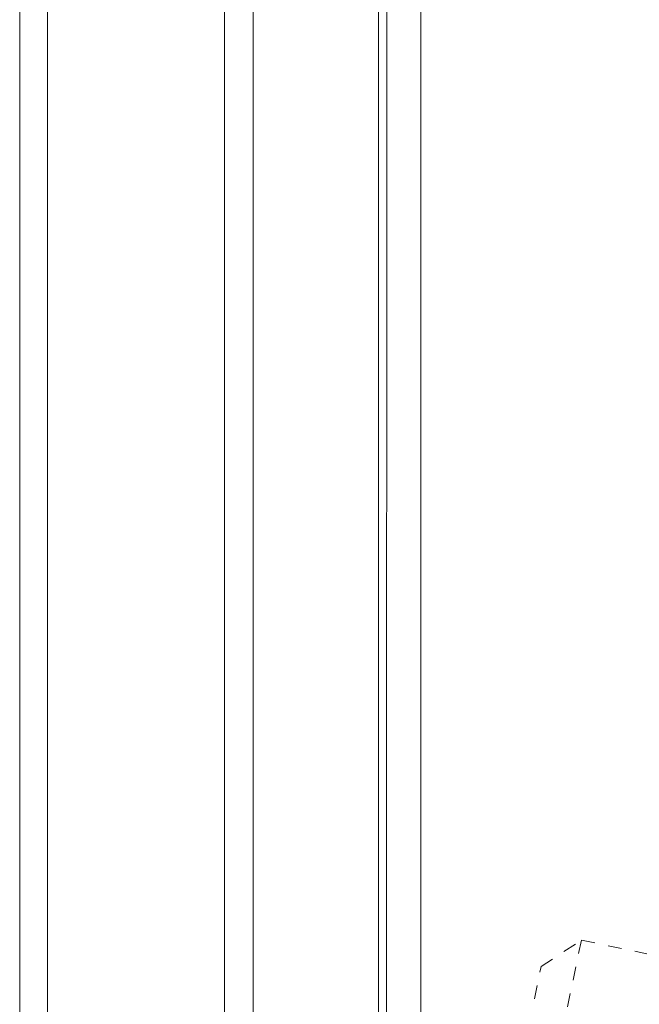
# Model space of a CAD drawing. Units: inches. Extents: x -252 to 290, y -137 to 137.
# Drawn here: x -114 to -110, y -14 to -6 of the extents above; entities that cross this region are included whole.
import ezdxf

# ---------------------------------------------------------------- set-up
doc = ezdxf.new("R2010")
doc.units = ezdxf.units.IN
doc.header["$MEASUREMENT"] = 0
doc.linetypes.add('DASHED', pattern=[0.2, 0.1, -0.1])
doc.layers.add('Unnamed [1.1]', color=7, linetype='Continuous', lineweight=0)

msp = doc.modelspace()

# ---------------------------------------------------------------- linework, layer by layer
at = {"layer": 'Unnamed [1.1]', "color": 18, "linetype": 'Continuous', "lineweight": 0, "true_color": 0x000000}
for p, q in [((-114.1093612, -32.8444969), (-114.1093612, 32.8695031)), ((-113.9043626, 32.8695055), (-113.9043626, -32.8444945)), ((-112.6043626, -32.8444945), (-112.6043626, 32.8695055)), ((-112.3943626, 32.8695055), (-112.3943626, -32.8444945)), ((-111.4743626, -32.8444945), (-111.4743626, 32.8695055)), ((-111.4136864, 0.0263112), (-111.4164331, -35.0310736)), ((-111.1636861, 0.0262916), (-111.1664345, -35.0537083))]:
    msp.add_line(p, q, dxfattribs=at)
at = {"layer": 'Unnamed [1.1]', "color": 18, "linetype": 'DASHED', "lineweight": 0, "true_color": 0x000000}
for p, q in [((-110.2801157, -13.2247624), (-109.9843466, -13.0310599)), ((-109.9843466, -13.0310599), (-110.1767891, -13.9539385)), ((-109.9843466, -13.0310599), (-109.3451834, -13.1643409)), ((-110.3704916, -13.6581694), (-110.2801157, -13.2247624))]:
    msp.add_line(p, q, dxfattribs=at)

doc.saveas('drawing.dxf')
